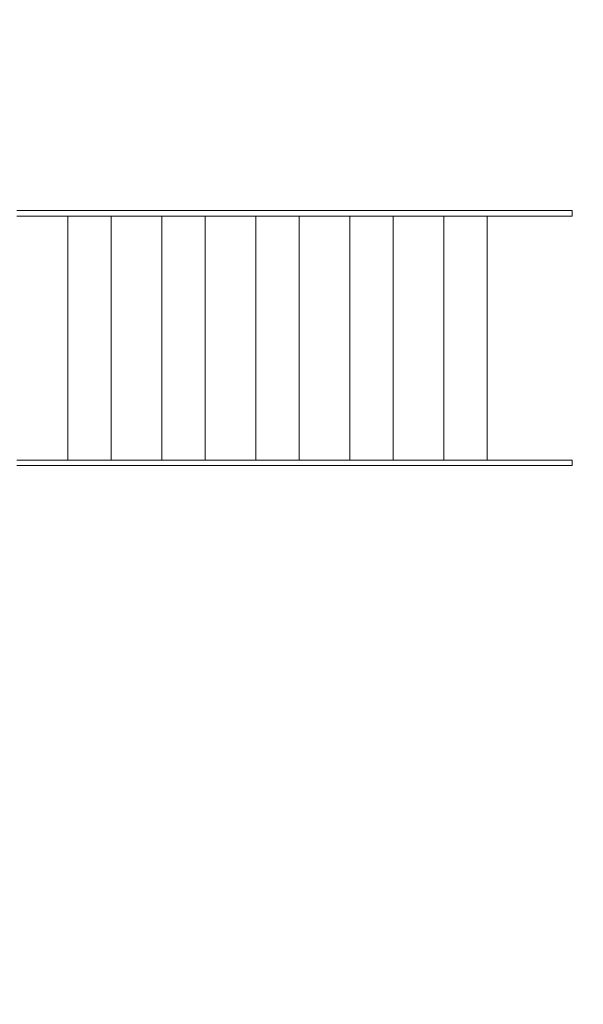
# Model space of a CAD drawing. Units: millimetres. Extents: x 280.6 to 318.6, y 167.9 to 221.3.
# Drawn here: x 305 to 310.2, y 175.8 to 184.9 of the extents above; entities that cross this region are included whole.
import ezdxf

# ---------------------------------------------------------------- set-up
doc = ezdxf.new("R2010")
doc.units = ezdxf.units.MM
doc.header["$MEASUREMENT"] = 0
doc.linetypes.add('AI-Linetype-0', pattern=[2.116667, 1.058333, -1.058333])
doc.layers.add('Ebene 1', color=7, linetype='Continuous', lineweight=0)

# ---------------------------------------------------------------- blocks, each defined once
blk = doc.blocks.new('Block_0')
at = {"layer": 'Ebene 1', "color": 250, "lineweight": 9}
for p, q in [((304.9416, 183.1573), (304.9709, 183.1573)), ((304.9416, 183.1073), (304.9709, 183.1073)), ((304.9709, 183.1573), (305.0013, 183.1573)), ((304.9709, 183.1073), (305.0013, 183.1073)), ((305.0013, 183.1573), (305.0326, 183.1573)), ((305.0013, 183.1073), (305.0326, 183.1073)), ((305.0326, 183.1573), (305.0645, 183.1573)), ((305.0326, 183.1073), (305.0645, 183.1073)), ((305.0645, 183.1573), (305.0968, 183.1573)), ((305.0645, 183.1073), (305.0968, 183.1073)), ((305.0968, 183.1573), (305.1293, 183.1573)), ((305.0968, 183.1073), (305.1293, 183.1073)), ((305.1293, 183.1573), (305.1616, 183.1573)), ((305.1293, 183.1073), (305.1616, 183.1073)), ((305.1616, 183.1573), (305.1936, 183.1573)), ((305.1616, 183.1073), (305.1936, 183.1073)), ((305.1936, 183.1573), (305.2251, 183.1573)), ((305.1936, 183.1073), (305.2251, 183.1073)), ((305.2251, 183.1573), (305.2557, 183.1573)), ((305.2251, 183.1073), (305.2557, 183.1073)), ((305.2557, 183.1573), (305.3053, 183.1573)), ((305.2557, 183.1073), (305.3053, 183.1073)), ((305.3053, 183.1573), (305.3561, 183.1573)), ((305.3053, 183.1073), (305.3561, 183.1073)), ((305.3561, 183.1573), (305.4079, 183.1573)), ((305.3561, 183.1073), (305.4079, 183.1073)), ((305.4079, 183.1573), (305.4602, 183.1573)), ((305.4079, 183.1073), (305.4602, 183.1073)), ((305.4123, 180.8573), (305.4123, 183.1073)), ((305.4602, 183.1573), (305.5127, 183.1573)), ((305.4602, 183.1073), (305.5127, 183.1073)), ((305.5127, 183.1573), (305.565, 183.1573)), ((305.5127, 183.1073), (305.565, 183.1073)), ((305.565, 183.1573), (305.6166, 183.1573)), ((305.565, 183.1073), (305.6166, 183.1073)), ((305.6166, 183.1573), (305.6673, 183.1573)), ((305.6166, 183.1073), (305.6673, 183.1073)), ((305.6673, 183.1573), (305.7166, 183.1573)), ((305.6673, 183.1073), (305.7166, 183.1073)), ((305.7166, 183.1573), (305.7641, 183.1573)), ((305.7166, 183.1073), (305.7641, 183.1073)), ((305.7641, 183.1573), (305.8096, 183.1573)), ((305.7641, 183.1073), (305.8096, 183.1073)), ((305.8096, 183.1573), (305.8526, 183.1573)), ((305.8096, 183.1073), (305.8526, 183.1073)), ((305.8118, 180.8573), (305.8118, 183.1073)), ((305.8526, 183.1573), (305.8929, 183.1573)), ((305.8526, 183.1073), (305.8929, 183.1073)), ((305.8929, 183.1573), (305.9302, 183.1573)), ((305.8929, 183.1073), (305.9302, 183.1073)), ((305.9302, 183.1573), (305.9641, 183.1573)), ((305.9302, 183.1073), (305.9641, 183.1073)), ((305.9641, 183.1573), (305.9945, 183.1573)), ((305.9641, 183.1073), (305.9945, 183.1073)), ((305.9945, 183.1573), (306.0211, 183.1573)), ((305.9945, 183.1073), (306.0211, 183.1073)), ((306.0211, 183.1573), (306.0438, 183.1573)), ((306.0211, 183.1073), (306.0438, 183.1073)), ((306.0438, 183.1573), (306.0622, 183.1573)), ((306.0438, 183.1073), (306.0622, 183.1073)), ((306.0622, 183.1573), (306.0764, 183.1573)), ((306.0622, 183.1073), (306.0764, 183.1073)), ((306.0764, 183.1573), (306.0862, 183.1573)), ((306.0764, 183.1073), (306.0862, 183.1073)), ((306.0862, 183.1573), (306.0924, 183.1573)), ((306.0862, 183.1073), (306.0924, 183.1073)), ((306.0924, 183.1573), (306.1016, 183.1573)), ((306.0924, 183.1073), (306.1016, 183.1073)), ((306.1016, 183.1573), (306.1135, 183.1573)), ((306.1016, 183.1073), (306.1135, 183.1073)), ((306.1135, 183.1573), (306.1281, 183.1573)), ((306.1135, 183.1073), (306.1281, 183.1073)), ((306.1281, 183.1573), (306.1453, 183.1573)), ((306.1281, 183.1073), (306.1453, 183.1073)), ((306.1453, 183.1573), (306.1649, 183.1573)), ((306.1453, 183.1073), (306.1649, 183.1073)), ((306.1649, 183.1573), (306.1869, 183.1573)), ((306.1649, 183.1073), (306.1869, 183.1073)), ((306.1869, 183.1573), (306.2109, 183.1573)), ((306.1869, 183.1073), (306.2109, 183.1073)), ((306.2109, 183.1573), (306.237, 183.1573)), ((306.2109, 183.1073), (306.237, 183.1073)), ((306.237, 183.1573), (306.2647, 183.1573)), ((306.237, 183.1073), (306.2647, 183.1073)), ((306.2944, 183.1573), (306.2647, 183.1573)), ((306.2944, 183.1073), (306.2647, 183.1073)), ((306.2783, 180.8573), (306.2783, 183.1073)), ((306.3253, 183.1573), (306.2944, 183.1573)), ((306.3254, 183.1073), (306.2944, 183.1073)), ((306.3572, 183.1573), (306.3254, 183.1573)), ((306.3572, 183.1073), (306.3254, 183.1073)), ((306.3898, 183.1573), (306.3572, 183.1573)), ((306.3898, 183.1073), (306.3572, 183.1073)), ((306.4229, 183.1573), (306.3898, 183.1573)), ((306.6778, 183.1073), (306.3898, 183.1073)), ((306.4561, 183.1573), (306.4229, 183.1573)), ((306.4893, 183.1573), (306.4561, 183.1573)), ((306.5221, 183.1573), (306.4893, 183.1573)), ((306.5544, 183.1573), (306.5221, 183.1573)), ((306.5858, 183.1573), (306.5544, 183.1573)), ((306.6353, 183.1573), (306.5858, 183.1573)), ((306.6862, 183.1573), (306.6353, 183.1573)), ((306.6862, 183.1073), (306.6778, 183.1073)), ((306.6778, 180.8573), (306.6778, 183.1073)), ((306.738, 183.1573), (306.6862, 183.1573)), ((306.738, 183.1073), (306.6862, 183.1073)), ((306.7903, 183.1573), (306.738, 183.1573)), ((306.7903, 183.1073), (306.738, 183.1073)), ((306.8428, 183.1573), (306.7903, 183.1573)), ((306.8428, 183.1073), (306.7903, 183.1073)), ((306.8951, 183.1573), (306.8428, 183.1573)), ((306.8951, 183.1073), (306.8428, 183.1073)), ((306.9467, 183.1573), (306.8951, 183.1573)), ((306.9467, 183.1073), (306.8951, 183.1073)), ((306.9974, 183.1573), (306.9467, 183.1573)), ((306.9974, 183.1073), (306.9467, 183.1073)), ((307.0466, 183.1573), (306.9974, 183.1573)), ((307.0466, 183.1073), (306.9974, 183.1073)), ((307.0942, 183.1573), (307.0466, 183.1573)), ((307.0942, 183.1073), (307.0466, 183.1073)), ((307.0942, 183.1573), (307.1372, 183.1573)), ((307.0942, 183.1073), (307.1372, 183.1073)), ((307.1372, 183.1573), (307.1775, 183.1573)), ((307.1372, 183.1073), (307.1775, 183.1073)), ((307.1443, 180.8573), (307.1443, 183.1073)), ((307.1775, 183.1573), (307.2148, 183.1573)), ((307.1775, 183.1073), (307.2148, 183.1073)), ((307.2148, 183.1573), (307.2487, 183.1573)), ((307.4715, 183.1073), (307.2148, 183.1073)), ((307.2487, 183.1573), (307.2791, 183.1573)), ((307.2791, 183.1573), (307.3057, 183.1573)), ((307.3057, 183.1573), (307.3283, 183.1573)), ((307.3283, 183.1573), (307.3468, 183.1573)), ((307.3468, 183.1573), (307.361, 183.1573)), ((307.361, 183.1573), (307.3708, 183.1573)), ((307.3708, 183.1573), (307.377, 183.1573)), ((307.377, 183.1573), (307.3862, 183.1573)), ((307.3862, 183.1573), (307.3981, 183.1573)), ((307.3981, 183.1573), (307.4127, 183.1573)), ((307.4127, 183.1573), (307.4299, 183.1573)), ((307.4299, 183.1573), (307.4495, 183.1573)), ((307.4495, 183.1573), (307.4715, 183.1573)), ((307.4715, 183.1573), (307.4955, 183.1573)), ((307.4715, 183.1073), (307.4955, 183.1073)), ((307.4955, 183.1573), (307.5215, 183.1573)), ((307.4955, 183.1073), (307.5215, 183.1073)), ((307.5215, 183.1573), (307.5493, 183.1573)), ((307.5215, 183.1073), (307.5493, 183.1073)), ((307.5438, 180.8573), (307.5438, 183.1073)), ((307.579, 183.1573), (307.5493, 183.1573)), ((307.579, 183.1073), (307.5493, 183.1073)), ((307.6099, 183.1573), (307.579, 183.1573)), ((307.6099, 183.1073), (307.579, 183.1073)), ((307.6418, 183.1573), (307.6099, 183.1573)), ((307.6418, 183.1073), (307.6099, 183.1073)), ((307.6744, 183.1573), (307.6418, 183.1573)), ((307.6744, 183.1073), (307.6418, 183.1073)), ((307.7075, 183.1573), (307.6744, 183.1573)), ((307.7075, 183.1073), (307.6744, 183.1073)), ((307.7407, 183.1573), (307.7075, 183.1573)), ((307.7407, 183.1073), (307.7075, 183.1073)), ((307.7739, 183.1573), (307.7407, 183.1573)), ((307.7739, 183.1073), (307.7407, 183.1073)), ((307.8067, 183.1573), (307.7739, 183.1573)), ((307.8067, 183.1073), (307.7739, 183.1073)), ((307.839, 183.1573), (307.8067, 183.1573)), ((307.839, 183.1073), (307.8067, 183.1073)), ((307.8704, 183.1573), (307.839, 183.1573)), ((307.8704, 183.1073), (307.839, 183.1073)), ((307.9199, 183.1573), (307.8704, 183.1573)), ((307.9199, 183.1073), (307.8704, 183.1073)), ((307.9708, 183.1573), (307.9199, 183.1573)), ((307.9708, 183.1073), (307.9199, 183.1073)), ((308.0226, 183.1573), (307.9708, 183.1573)), ((308.0103, 183.1073), (307.9708, 183.1073)), ((308.2313, 183.1073), (308.0103, 183.1073)), ((308.0103, 180.8573), (308.0103, 183.1073)), ((308.0749, 183.1573), (308.0226, 183.1573)), ((308.1274, 183.1573), (308.0749, 183.1573)), ((308.1797, 183.1573), (308.1274, 183.1573)), ((308.2313, 183.1573), (308.1797, 183.1573)), ((308.282, 183.1573), (308.2313, 183.1573)), ((308.282, 183.1073), (308.2313, 183.1073)), ((308.3312, 183.1573), (308.282, 183.1573)), ((308.3312, 183.1073), (308.282, 183.1073)), ((308.3788, 183.1573), (308.3312, 183.1573)), ((308.3788, 183.1073), (308.3312, 183.1073)), ((308.3788, 183.1573), (308.4218, 183.1573)), ((308.3788, 183.1073), (308.4218, 183.1073)), ((308.4098, 180.8573), (308.4098, 183.1073)), ((308.4218, 183.1573), (308.4621, 183.1573)), ((308.4218, 183.1073), (308.4621, 183.1073)), ((308.4621, 183.1573), (308.4994, 183.1573)), ((308.4621, 183.1073), (308.4994, 183.1073)), ((308.4994, 183.1573), (308.5333, 183.1573)), ((308.4994, 183.1073), (308.5333, 183.1073)), ((308.5333, 183.1573), (308.5637, 183.1573)), ((308.5333, 183.1073), (308.5637, 183.1073)), ((308.5637, 183.1573), (308.5903, 183.1573)), ((308.5637, 183.1073), (308.5903, 183.1073)), ((308.5903, 183.1573), (308.6129, 183.1573)), ((308.5903, 183.1073), (308.6129, 183.1073)), ((308.6129, 183.1573), (308.6314, 183.1573)), ((308.6129, 183.1073), (308.6314, 183.1073)), ((308.6314, 183.1573), (308.6456, 183.1573)), ((308.6314, 183.1073), (308.6456, 183.1073)), ((308.6456, 183.1573), (308.6554, 183.1573)), ((308.6456, 183.1073), (308.6554, 183.1073)), ((308.6554, 183.1573), (308.6616, 183.1573)), ((308.6554, 183.1073), (308.6616, 183.1073)), ((308.6616, 183.1573), (308.6707, 183.1573)), ((308.6616, 183.1073), (308.6707, 183.1073)), ((308.6707, 183.1573), (308.6827, 183.1573)), ((308.6707, 183.1073), (308.6827, 183.1073)), ((308.6827, 183.1573), (308.6973, 183.1573)), ((308.6827, 183.1073), (308.6973, 183.1073)), ((308.6973, 183.1573), (308.7145, 183.1573)), ((308.6973, 183.1073), (308.7145, 183.1073)), ((308.7145, 183.1573), (308.7341, 183.1573)), ((308.7145, 183.1073), (308.7341, 183.1073)), ((308.7341, 183.1573), (308.7561, 183.1573)), ((308.7341, 183.1073), (308.7561, 183.1073)), ((308.7561, 183.1573), (308.7801, 183.1573)), ((308.7561, 183.1073), (308.7801, 183.1073)), ((308.7801, 183.1573), (308.8061, 183.1573)), ((308.7801, 183.1073), (308.8061, 183.1073)), ((308.8061, 183.1573), (308.8339, 183.1573)), ((308.8061, 183.1073), (308.8339, 183.1073)), ((308.8339, 183.1573), (308.8631, 183.1573)), ((308.8339, 183.1073), (308.8631, 183.1073)), ((308.8631, 183.1573), (308.8937, 183.1573)), ((308.8631, 183.1073), (308.8937, 183.1073)), ((308.8764, 180.8573), (308.8764, 183.1073)), ((308.8937, 183.1573), (308.9252, 183.1573)), ((309.2759, 183.1073), (308.8937, 183.1073)), ((308.9252, 183.1573), (308.9576, 183.1573)), ((308.9576, 183.1573), (308.9905, 183.1573)), ((308.9905, 183.1573), (309.0237, 183.1573)), ((309.0237, 183.1573), (309.057, 183.1573)), ((309.057, 183.1573), (309.0899, 183.1573)), ((309.0899, 183.1573), (309.1224, 183.1573)), ((309.1224, 183.1573), (309.1541, 183.1573)), ((309.1541, 183.1573), (309.2105, 183.1573)), ((309.2105, 183.1573), (309.2681, 183.1573)), ((309.2681, 183.1573), (309.3266, 183.1573)), ((309.2759, 183.1073), (309.3266, 183.1073)), ((309.2759, 180.8573), (309.2759, 183.1073)), ((309.3266, 183.1573), (309.3856, 183.1573)), ((309.3266, 183.1073), (309.3856, 183.1073)), ((309.3856, 183.1573), (309.4446, 183.1573)), ((309.3856, 183.1073), (309.4446, 183.1073)), ((309.4446, 183.1573), (309.5031, 183.1573)), ((309.4446, 183.1073), (309.5031, 183.1073)), ((309.5031, 183.1573), (309.5607, 183.1573)), ((309.5031, 183.1073), (309.5607, 183.1073)), ((309.5607, 183.1573), (309.617, 183.1573)), ((309.5607, 183.1073), (309.617, 183.1073)), ((309.617, 183.1573), (309.6715, 183.1573)), ((309.617, 183.1073), (309.6715, 183.1073)), ((309.6715, 183.1573), (309.7238, 183.1573)), ((309.6715, 183.1073), (309.7238, 183.1073)), ((309.7238, 183.1573), (309.7735, 183.1573)), ((309.7238, 183.1073), (309.7735, 183.1073)), ((309.7735, 183.1573), (309.8203, 183.1573)), ((309.7735, 183.1073), (309.8203, 183.1073)), ((309.8203, 183.1573), (309.8638, 183.1573)), ((309.8203, 183.1073), (309.8638, 183.1073)), ((309.8638, 183.1573), (309.9036, 183.1573)), ((309.8638, 183.1073), (309.9036, 183.1073)), ((309.9036, 183.1573), (309.9395, 183.1573)), ((309.9036, 183.1073), (309.9395, 183.1073)), ((309.9395, 183.1573), (309.9712, 183.1573)), ((309.9395, 183.1073), (309.9712, 183.1073)), ((309.9712, 183.1573), (309.9984, 183.1573)), ((309.9712, 183.1073), (309.9984, 183.1073)), ((309.9984, 183.1573), (310.0209, 183.1573)), ((309.9984, 183.1073), (310.0209, 183.1073)), ((310.0209, 183.1573), (310.0386, 183.1573)), ((310.0209, 183.1073), (310.0386, 183.1073)), ((310.0386, 183.1573), (310.0514, 183.1573)), ((310.0386, 183.1073), (310.0514, 183.1073)), ((310.0514, 183.1573), (310.059, 183.1573)), ((310.0514, 183.1073), (310.059, 183.1073)), ((310.059, 183.1573), (310.0615, 183.1573)), ((310.059, 183.1073), (310.0615, 183.1073)), ((310.0615, 183.1073), (310.0615, 183.1573)), ((304.9416, 180.8573), (304.9709, 180.8573)), ((304.9709, 180.8573), (305.0013, 180.8573)), ((305.0013, 180.8573), (305.0326, 180.8573)), ((305.0326, 180.8573), (305.0645, 180.8573)), ((305.0645, 180.8573), (305.0968, 180.8573)), ((305.0968, 180.8573), (305.1293, 180.8573)), ((305.1293, 180.8573), (305.1616, 180.8573)), ((305.1616, 180.8573), (305.1936, 180.8573)), ((305.1936, 180.8573), (305.2251, 180.8573)), ((305.2251, 180.8573), (305.2557, 180.8573)), ((305.2557, 180.8573), (305.3053, 180.8573)), ((305.3053, 180.8573), (305.3561, 180.8573)), ((305.3561, 180.8573), (305.4079, 180.8573)), ((305.4079, 180.8573), (305.4602, 180.8573)), ((305.4602, 180.8573), (305.5127, 180.8573)), ((305.5127, 180.8573), (305.565, 180.8573)), ((305.565, 180.8573), (305.6166, 180.8573)), ((305.6166, 180.8573), (305.6673, 180.8573)), ((305.6673, 180.8573), (305.7166, 180.8573)), ((305.7166, 180.8573), (305.7641, 180.8573)), ((305.7641, 180.8573), (305.8096, 180.8573)), ((305.8096, 180.8573), (305.8526, 180.8573)), ((305.8526, 180.8573), (305.8929, 180.8573)), ((305.8929, 180.8573), (305.9302, 180.8573)), ((305.9302, 180.8573), (305.9641, 180.8573)), ((305.9641, 180.8573), (305.9945, 180.8573)), ((305.9945, 180.8573), (306.0211, 180.8573)), ((306.0211, 180.8573), (306.0438, 180.8573)), ((306.0438, 180.8573), (306.0622, 180.8573)), ((306.0622, 180.8573), (306.0764, 180.8573)), ((306.0764, 180.8573), (306.0862, 180.8573)), ((306.0862, 180.8573), (306.0924, 180.8573)), ((306.0924, 180.8573), (306.1016, 180.8573)), ((306.1016, 180.8573), (306.1135, 180.8573)), ((306.1135, 180.8573), (306.1281, 180.8573)), ((306.1281, 180.8573), (306.1453, 180.8573)), ((306.1453, 180.8573), (306.1649, 180.8573)), ((306.1649, 180.8573), (306.1869, 180.8573)), ((306.1869, 180.8573), (306.2109, 180.8573)), ((306.2109, 180.8573), (306.237, 180.8573)), ((306.237, 180.8573), (306.2647, 180.8573)), ((306.2944, 180.8573), (306.2647, 180.8573)), ((306.3254, 180.8573), (306.2944, 180.8573)), ((306.3572, 180.8573), (306.3254, 180.8573)), ((306.3898, 180.8573), (306.3572, 180.8573)), ((306.6778, 180.8573), (306.3898, 180.8573)), ((306.6862, 180.8573), (306.6778, 180.8573)), ((306.738, 180.8573), (306.6862, 180.8573)), ((306.7903, 180.8573), (306.738, 180.8573)), ((306.8428, 180.8573), (306.7903, 180.8573)), ((306.8951, 180.8573), (306.8428, 180.8573)), ((306.9467, 180.8573), (306.8951, 180.8573)), ((306.9974, 180.8573), (306.9467, 180.8573)), ((307.0466, 180.8573), (306.9974, 180.8573)), ((307.0942, 180.8573), (307.0466, 180.8573)), ((307.0942, 180.8573), (307.1372, 180.8573)), ((307.1372, 180.8573), (307.1775, 180.8573)), ((307.1775, 180.8573), (307.2148, 180.8573)), ((307.4715, 180.8573), (307.2148, 180.8573)), ((307.4715, 180.8573), (307.4955, 180.8573)), ((307.4955, 180.8573), (307.5215, 180.8573)), ((307.5215, 180.8573), (307.5493, 180.8573)), ((307.579, 180.8573), (307.5493, 180.8573)), ((307.6099, 180.8573), (307.579, 180.8573)), ((307.6418, 180.8573), (307.6099, 180.8573)), ((307.6744, 180.8573), (307.6418, 180.8573)), ((307.7075, 180.8573), (307.6744, 180.8573)), ((307.7407, 180.8573), (307.7075, 180.8573)), ((307.7739, 180.8573), (307.7407, 180.8573)), ((307.8067, 180.8573), (307.7739, 180.8573)), ((307.839, 180.8573), (307.8067, 180.8573)), ((307.8704, 180.8573), (307.839, 180.8573)), ((307.9199, 180.8573), (307.8704, 180.8573)), ((307.9708, 180.8573), (307.9199, 180.8573)), ((308.0103, 180.8573), (307.9708, 180.8573)), ((308.2313, 180.8573), (308.0103, 180.8573)), ((308.282, 180.8573), (308.2313, 180.8573)), ((308.3312, 180.8573), (308.282, 180.8573)), ((308.3788, 180.8573), (308.3312, 180.8573)), ((308.3788, 180.8573), (308.4218, 180.8573)), ((308.4218, 180.8573), (308.4621, 180.8573)), ((308.4621, 180.8573), (308.4994, 180.8573)), ((308.4994, 180.8573), (308.5333, 180.8573)), ((308.5333, 180.8573), (308.5637, 180.8573)), ((308.5637, 180.8573), (308.5903, 180.8573)), ((308.5903, 180.8573), (308.6129, 180.8573)), ((308.6129, 180.8573), (308.6314, 180.8573)), ((308.6314, 180.8573), (308.6456, 180.8573)), ((308.6456, 180.8573), (308.6554, 180.8573)), ((308.6554, 180.8573), (308.6616, 180.8573)), ((308.6616, 180.8573), (308.6707, 180.8573)), ((308.6707, 180.8573), (308.6826, 180.8573)), ((308.6828, 180.8573), (308.6973, 180.8573)), ((308.6973, 180.8573), (308.7145, 180.8573)), ((308.7145, 180.8573), (308.7341, 180.8573)), ((308.7341, 180.8573), (308.7561, 180.8573)), ((308.7561, 180.8573), (308.7801, 180.8573)), ((308.7801, 180.8573), (308.8061, 180.8573)), ((308.8061, 180.8573), (308.8339, 180.8573)), ((308.8339, 180.8573), (308.8631, 180.8573)), ((308.8631, 180.8573), (308.8937, 180.8573)), ((309.2759, 180.8573), (308.8937, 180.8573)), ((309.2759, 180.8573), (309.3266, 180.8573)), ((309.3266, 180.8573), (309.3856, 180.8573)), ((309.3856, 180.8573), (309.4446, 180.8573)), ((309.4446, 180.8573), (309.5031, 180.8573)), ((309.5031, 180.8573), (309.5607, 180.8573)), ((309.5607, 180.8573), (309.617, 180.8573)), ((309.617, 180.8573), (309.6715, 180.8573)), ((309.6715, 180.8573), (309.7238, 180.8573)), ((309.7238, 180.8573), (309.7735, 180.8573)), ((309.7735, 180.8573), (309.8203, 180.8573)), ((309.8203, 180.8573), (309.8638, 180.8573)), ((309.8638, 180.8573), (309.9036, 180.8573)), ((309.9036, 180.8573), (309.9395, 180.8573)), ((309.9395, 180.8573), (309.9712, 180.8573)), ((309.9712, 180.8573), (309.9984, 180.8573)), ((309.9984, 180.8573), (310.0209, 180.8573)), ((310.0209, 180.8573), (310.0386, 180.8573)), ((310.0386, 180.8573), (310.0514, 180.8573)), ((310.0514, 180.8573), (310.059, 180.8573)), ((310.059, 180.8573), (310.0615, 180.8573)), ((310.0615, 180.8073), (310.0615, 180.8573)), ((304.9416, 180.8073), (304.9709, 180.8073)), ((304.9709, 180.8073), (305.0013, 180.8073)), ((305.0013, 180.8073), (305.0326, 180.8073)), ((305.0326, 180.8073), (305.0645, 180.8073)), ((305.0645, 180.8073), (305.0968, 180.8073)), ((305.0968, 180.8073), (305.1293, 180.8073)), ((305.1293, 180.8073), (305.1616, 180.8073)), ((305.1616, 180.8073), (305.1936, 180.8073)), ((305.1936, 180.8073), (305.2251, 180.8073)), ((305.2251, 180.8073), (305.2557, 180.8073)), ((305.2557, 180.8073), (305.3053, 180.8073)), ((305.3053, 180.8073), (305.3561, 180.8073)), ((305.3561, 180.8073), (305.4079, 180.8073)), ((305.4079, 180.8073), (305.4602, 180.8073)), ((305.4602, 180.8073), (305.5127, 180.8073)), ((305.5127, 180.8073), (305.565, 180.8073)), ((305.565, 180.8073), (305.6166, 180.8073)), ((305.6166, 180.8073), (305.6673, 180.8073)), ((305.6673, 180.8073), (305.7166, 180.8073)), ((305.7166, 180.8073), (305.7641, 180.8073)), ((305.7641, 180.8073), (305.8096, 180.8073)), ((305.8096, 180.8073), (305.8526, 180.8073)), ((305.8526, 180.8073), (305.8929, 180.8073)), ((305.8929, 180.8073), (305.9302, 180.8073)), ((305.9302, 180.8073), (305.9641, 180.8073)), ((305.9641, 180.8073), (305.9945, 180.8073)), ((305.9945, 180.8073), (306.0211, 180.8073)), ((306.0211, 180.8073), (306.0438, 180.8073)), ((306.0438, 180.8073), (306.0622, 180.8073)), ((306.0622, 180.8073), (306.0764, 180.8073)), ((306.0764, 180.8073), (306.0862, 180.8073)), ((306.0862, 180.8073), (306.0924, 180.8073)), ((306.0924, 180.8073), (306.1016, 180.8073)), ((306.1016, 180.8073), (306.1135, 180.8073)), ((306.1135, 180.8073), (306.1281, 180.8073)), ((306.1281, 180.8073), (306.1453, 180.8073)), ((306.1453, 180.8073), (306.1649, 180.8073)), ((306.1649, 180.8073), (306.1869, 180.8073)), ((306.1869, 180.8073), (306.2109, 180.8073)), ((306.2109, 180.8073), (306.237, 180.8073)), ((306.237, 180.8073), (306.2647, 180.8073)), ((306.2944, 180.8073), (306.2647, 180.8073)), ((306.3254, 180.8073), (306.2944, 180.8073)), ((306.3572, 180.8073), (306.3254, 180.8073)), ((306.3898, 180.8073), (306.3572, 180.8073)), ((306.4229, 180.8073), (306.3898, 180.8073)), ((306.4561, 180.8073), (306.4229, 180.8073)), ((306.4893, 180.8073), (306.4561, 180.8073)), ((306.5221, 180.8073), (306.4893, 180.8073)), ((306.5544, 180.8073), (306.5221, 180.8073)), ((306.5858, 180.8073), (306.5544, 180.8073)), ((306.6353, 180.8073), (306.5858, 180.8073)), ((306.6862, 180.8073), (306.6353, 180.8073)), ((306.738, 180.8073), (306.6862, 180.8073)), ((306.7903, 180.8073), (306.738, 180.8073)), ((306.8428, 180.8073), (306.7903, 180.8073)), ((306.8951, 180.8073), (306.8428, 180.8073)), ((306.9467, 180.8073), (306.8951, 180.8073)), ((306.9974, 180.8073), (306.9467, 180.8073)), ((307.0466, 180.8073), (306.9974, 180.8073)), ((307.0942, 180.8073), (307.0466, 180.8073)), ((307.0942, 180.8073), (307.1372, 180.8073)), ((307.1372, 180.8073), (307.1775, 180.8073)), ((307.1775, 180.8073), (307.2148, 180.8073)), ((307.2148, 180.8073), (307.2487, 180.8073)), ((307.2487, 180.8073), (307.2791, 180.8073)), ((307.2791, 180.8073), (307.3057, 180.8073)), ((307.3057, 180.8073), (307.3283, 180.8073)), ((307.3283, 180.8073), (307.3468, 180.8073)), ((307.3468, 180.8073), (307.361, 180.8073)), ((307.361, 180.8073), (307.3708, 180.8073)), ((307.3708, 180.8073), (307.377, 180.8073)), ((307.377, 180.8073), (307.3862, 180.8073)), ((307.3862, 180.8073), (307.3981, 180.8073)), ((307.3981, 180.8073), (307.4127, 180.8073)), ((307.4127, 180.8073), (307.4299, 180.8073)), ((307.4299, 180.8073), (307.4495, 180.8073)), ((307.4495, 180.8073), (307.4715, 180.8073)), ((307.4715, 180.8073), (307.4955, 180.8073)), ((307.4955, 180.8073), (307.5215, 180.8073)), ((307.5215, 180.8073), (307.5493, 180.8073)), ((307.579, 180.8073), (307.5493, 180.8073)), ((307.6099, 180.8073), (307.579, 180.8073)), ((307.6418, 180.8073), (307.6099, 180.8073)), ((307.6744, 180.8073), (307.6418, 180.8073)), ((307.7075, 180.8073), (307.6744, 180.8073)), ((307.7407, 180.8073), (307.7075, 180.8073)), ((307.7739, 180.8073), (307.7407, 180.8073)), ((307.8067, 180.8073), (307.7739, 180.8073)), ((307.839, 180.8073), (307.8067, 180.8073)), ((307.8704, 180.8073), (307.839, 180.8073)), ((307.9199, 180.8073), (307.8704, 180.8073)), ((307.9708, 180.8073), (307.9199, 180.8073)), ((308.0226, 180.8073), (307.9708, 180.8073)), ((308.0749, 180.8073), (308.0226, 180.8073)), ((308.1274, 180.8073), (308.0749, 180.8073)), ((308.1797, 180.8073), (308.1274, 180.8073)), ((308.2313, 180.8073), (308.1797, 180.8073)), ((308.282, 180.8073), (308.2313, 180.8073)), ((308.3312, 180.8073), (308.282, 180.8073)), ((308.3788, 180.8073), (308.3312, 180.8073)), ((308.3788, 180.8073), (308.4218, 180.8073)), ((308.4218, 180.8073), (308.4621, 180.8073)), ((308.4621, 180.8073), (308.4994, 180.8073)), ((308.4994, 180.8073), (308.5333, 180.8073)), ((308.5333, 180.8073), (308.5637, 180.8073)), ((308.5637, 180.8073), (308.5903, 180.8073)), ((308.5903, 180.8073), (308.6129, 180.8073)), ((308.6129, 180.8073), (308.6314, 180.8073)), ((308.6314, 180.8073), (308.6456, 180.8073)), ((308.6456, 180.8073), (308.6554, 180.8073)), ((308.6554, 180.8073), (308.6616, 180.8073)), ((308.6616, 180.8073), (308.6707, 180.8073)), ((308.6707, 180.8073), (308.6827, 180.8073)), ((308.6827, 180.8073), (308.6973, 180.8073)), ((308.6973, 180.8073), (308.7145, 180.8073)), ((308.7145, 180.8073), (308.7341, 180.8073)), ((308.7341, 180.8073), (308.7561, 180.8073)), ((308.7561, 180.8073), (308.7801, 180.8073)), ((308.7801, 180.8073), (308.8061, 180.8073)), ((308.8061, 180.8073), (308.8339, 180.8073)), ((308.8339, 180.8073), (308.8631, 180.8073)), ((308.8631, 180.8073), (308.8937, 180.8073)), ((308.8937, 180.8073), (308.9252, 180.8073)), ((308.9252, 180.8073), (308.9576, 180.8073)), ((308.9576, 180.8073), (308.9905, 180.8073)), ((308.9905, 180.8073), (309.0237, 180.8073)), ((309.0237, 180.8073), (309.057, 180.8073)), ((309.057, 180.8073), (309.0899, 180.8073)), ((309.0899, 180.8073), (309.1224, 180.8073)), ((309.1224, 180.8073), (309.1541, 180.8073)), ((309.1541, 180.8073), (309.2105, 180.8073)), ((309.2105, 180.8073), (309.2681, 180.8073)), ((309.2681, 180.8073), (309.3266, 180.8073)), ((309.3266, 180.8073), (309.3856, 180.8073)), ((309.3856, 180.8073), (309.4446, 180.8073)), ((309.4446, 180.8073), (309.5031, 180.8073)), ((309.5031, 180.8073), (309.5607, 180.8073)), ((309.5607, 180.8073), (309.617, 180.8073)), ((309.617, 180.8073), (309.6715, 180.8073)), ((309.6715, 180.8073), (309.7238, 180.8073)), ((309.7238, 180.8073), (309.7735, 180.8073)), ((309.7735, 180.8073), (309.8203, 180.8073)), ((309.8203, 180.8073), (309.8638, 180.8073)), ((309.8638, 180.8073), (309.9036, 180.8073)), ((309.9036, 180.8073), (309.9395, 180.8073)), ((309.9395, 180.8073), (309.9712, 180.8073)), ((309.9712, 180.8073), (309.9984, 180.8073)), ((309.9984, 180.8073), (310.0209, 180.8073)), ((310.0209, 180.8073), (310.0386, 180.8073)), ((310.0386, 180.8073), (310.0514, 180.8073)), ((310.0514, 180.8073), (310.059, 180.8073)), ((310.059, 180.8073), (310.0615, 180.8073))]:
    blk.add_line(p, q, dxfattribs=at)

msp = doc.modelspace()

# ---------------------------------------------------------------- linework, layer by layer
at = {"layer": 'Ebene 1', "color": 250, "linetype": 'AI-Linetype-0', "lineweight": 18}
msp.add_open_spline([(292.3461, 170.6981), (292.3461, 170.6981), (292.3461, 170.6981), (292.3461, 170.6981), (289.9547, 172.0788), (289.1353, 175.1368), (290.516, 177.5283), (290.516, 177.5283), (291.0506, 178.4541), (291.0506, 178.4541), (290.6595, 179.2748), (290.4209, 180.1598), (290.3464, 181.0658), (290.3464, 181.0658), (290.3019, 181.6073), (290.3019, 181.6073), (290.3019, 181.6073), (289.8586, 182.375), (289.8586, 182.375), (287.7876, 185.9622), (289.0166, 190.5491), (292.6038, 192.6202), (292.6038, 192.6202), (294.6823, 193.8202), (294.6823, 193.8202), (298.0618, 195.7713), (302.3728, 194.805), (304.596, 191.598), (306.0708, 191.6707), (307.5343, 191.3065), (308.8029, 190.551), (309.2187, 190.6217), (309.6398, 190.6573), (310.0615, 190.6573), (314.2037, 190.6573), (317.5615, 187.2994), (317.5615, 183.1573), (317.5615, 183.1573), (317.5615, 180.8073), (317.5615, 180.8073), (317.5615, 176.7052), (314.2659, 173.3641), (310.1642, 173.308), (308.7684, 171.2507), (306.4438, 170.0187), (303.9577, 170.0187), (303.9577, 170.0187), (301.6677, 170.0187), (301.6677, 170.0187), (301.1313, 170.0187), (300.5964, 170.0763), (300.0723, 170.1904), (298.4621, 168.7598), (296.1167, 168.5212), (294.2514, 169.5981), (294.2514, 169.5981), (292.3461, 170.6981), (292.3461, 170.6981)], degree=3, knots=[0, 0, 0, 0, 1, 1, 1, 2, 2, 2, 3, 3, 3, 4, 4, 4, 5, 5, 5, 6, 6, 6, 7, 7, 7, 8, 8, 8, 9, 9, 9, 10, 10, 10, 11, 11, 11, 12, 12, 12, 13, 13, 13, 14, 14, 14, 15, 15, 15, 16, 16, 16, 17, 17, 17, 18, 18, 18, 19, 19, 19, 19], dxfattribs=at)

# ---------------------------------------------------------------- block references
at = {"layer": 'Ebene 1'}
msp.add_blockref('Block_0', (0, 0), dxfattribs=at)

doc.saveas('drawing.dxf')
